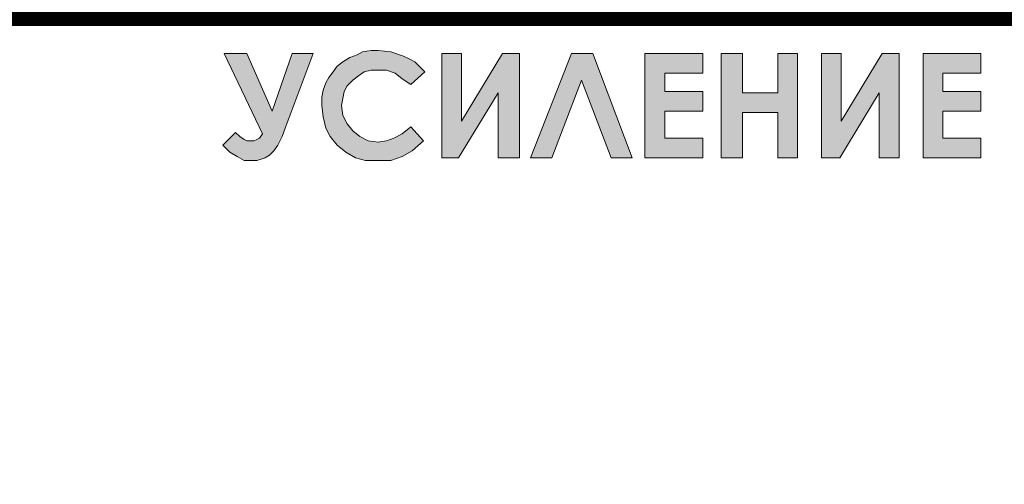
# Model space of a CAD drawing. Extents: x 20892 to 22657, y 18879 to 19836.
# Drawn here: x 22101 to 22120, y 19680 to 19689 of the extents above; entities that cross this region are included whole.
import ezdxf

# ---------------------------------------------------------------- set-up
doc = ezdxf.new("R2010")
doc.units = 0
doc.header["$MEASUREMENT"] = 0
doc.layers.get('0').update_dxf_attribs({"linetype": 'CONTINUOUS'})
doc.layers.add('Кабели', color=7, linetype='CONTINUOUS')

msp = doc.modelspace()

# ---------------------------------------------------------------- hatches: boundary and pattern name
h = msp.add_hatch(color=252)
h.dxf.hatch_style = 1
h.paths.add_polyline_path([(22104.966, 19678.897), (22102.963, 19678.897), (22102.963, 19678.409), (22104.966, 19678.409)])
h.paths.add_polyline_path([(22105.86, 19686.556), (22105.914, 19686.719), (22106.455, 19688.153), (22106.049, 19688.153), (22105.67, 19687.044), (22105.183, 19688.153), (22104.75, 19688.153), (22105.481, 19686.61), (22105.427, 19686.529), (22105.372, 19686.502), (22105.318, 19686.475), (22105.264, 19686.475), (22105.183, 19686.475), (22105.129, 19686.502), (22105.048, 19686.556), (22104.966, 19686.638), (22104.723, 19686.394), (22104.858, 19686.259), (22104.993, 19686.177), (22105.129, 19686.096), (22105.264, 19686.096), (22105.372, 19686.096), (22105.454, 19686.123), (22105.535, 19686.15), (22105.616, 19686.204), (22105.697, 19686.286), (22105.778, 19686.394)])
h.paths.add_polyline_path([(22107.348, 19686.556), (22107.213, 19686.665), (22107.105, 19686.8), (22107.023, 19686.962), (22106.996, 19687.152), (22107.023, 19687.287), (22107.05, 19687.422), (22107.105, 19687.531), (22107.213, 19687.639), (22107.321, 19687.72), (22107.429, 19687.801), (22107.565, 19687.828), (22107.7, 19687.828), (22107.862, 19687.828), (22108.025, 19687.774), (22108.16, 19687.666), (22108.323, 19687.558), (22108.593, 19687.801), (22108.485, 19687.91), (22108.404, 19687.991), (22108.296, 19688.045), (22108.187, 19688.099), (22107.944, 19688.18), (22107.7, 19688.207), (22107.565, 19688.207), (22107.402, 19688.18), (22107.294, 19688.126), (22107.159, 19688.072), (22107.023, 19687.991), (22106.915, 19687.91), (22106.834, 19687.801), (22106.753, 19687.693), (22106.699, 19687.585), (22106.644, 19687.45), (22106.617, 19687.314), (22106.617, 19687.152), (22106.644, 19686.935), (22106.699, 19686.719), (22106.78, 19686.556), (22106.915, 19686.394), (22107.078, 19686.259), (22107.267, 19686.15), (22107.456, 19686.096), (22107.7, 19686.096), (22107.944, 19686.096), (22108.16, 19686.177), (22108.35, 19686.286), (22108.566, 19686.475), (22108.323, 19686.746), (22108.16, 19686.61), (22107.998, 19686.529), (22107.862, 19686.475), (22107.7, 19686.448), (22107.511, 19686.475)])
h.paths.add_polyline_path([(22110.001, 19687.395), (22110.001, 19686.15), (22110.407, 19686.15), (22110.407, 19688.153), (22110.082, 19688.153), (22109.297, 19686.854), (22109.297, 19688.153), (22108.918, 19688.153), (22108.918, 19686.15), (22109.243, 19686.15)])
h.paths.add_polyline_path([(22111.598, 19687.639), (22112.166, 19686.15), (22112.572, 19686.15), (22111.814, 19688.153), (22111.408, 19688.153), (22110.623, 19686.15), (22111.029, 19686.15)])
h.paths.add_polyline_path([(22113.195, 19687.044), (22113.925, 19687.044), (22113.925, 19687.422), (22113.195, 19687.422), (22113.195, 19687.774), (22113.925, 19687.774), (22113.925, 19688.153), (22112.816, 19688.153), (22112.816, 19686.15), (22113.925, 19686.15), (22113.925, 19686.529), (22113.195, 19686.529)])
h.paths.add_polyline_path([(22114.683, 19687.016), (22115.36, 19687.016), (22115.36, 19686.15), (22115.739, 19686.15), (22115.739, 19688.153), (22115.36, 19688.153), (22115.36, 19687.395), (22114.683, 19687.395), (22114.683, 19688.153), (22114.277, 19688.153), (22114.277, 19686.15), (22114.683, 19686.15)])
h.paths.add_polyline_path([(22117.309, 19687.395), (22117.309, 19686.15), (22117.687, 19686.15), (22117.687, 19688.153), (22117.363, 19688.153), (22116.578, 19686.854), (22116.578, 19688.153), (22116.199, 19688.153), (22116.199, 19686.15), (22116.551, 19686.15)])
h.paths.add_polyline_path([(22119.257, 19686.529), (22118.527, 19686.529), (22118.527, 19687.044), (22119.257, 19687.044), (22119.257, 19687.422), (22118.527, 19687.422), (22118.527, 19687.774), (22119.257, 19687.774), (22119.257, 19688.153), (22118.148, 19688.153), (22118.148, 19686.15), (22119.257, 19686.15)])
h.paths.add_polyline_path([(22121.693, 19671.941), (22121.774, 19672.103), (22121.829, 19672.347), (22121.856, 19672.644), (22121.829, 19672.969), (22121.774, 19673.186), (22121.72, 19673.294), (22121.693, 19673.375), (22121.612, 19673.429), (22121.558, 19673.483), (22121.396, 19673.565), (22121.233, 19673.592), (22121.071, 19673.565), (22120.962, 19673.538), (22120.854, 19673.456), (22120.746, 19673.348), (22120.692, 19673.213), (22120.638, 19673.05), (22120.611, 19672.861), (22120.611, 19672.644), (22120.611, 19672.32), (22120.692, 19672.103), (22120.773, 19671.941), (22120.881, 19671.805), (22121.044, 19671.751), (22121.233, 19671.724), (22121.423, 19671.751), (22121.558, 19671.805)])
h.paths.add_polyline_path([(22121.233, 19672.022), (22121.179, 19672.049), (22121.125, 19672.076), (22121.071, 19672.103), (22121.017, 19672.157), (22120.99, 19672.238), (22120.962, 19672.347), (22120.935, 19672.482), (22120.935, 19672.617), (22120.962, 19672.861), (22120.99, 19673.023), (22121.017, 19673.132), (22121.071, 19673.213), (22121.152, 19673.24), (22121.233, 19673.267), (22121.287, 19673.267), (22121.341, 19673.24), (22121.396, 19673.186), (22121.423, 19673.132), (22121.477, 19673.05), (22121.504, 19672.942), (22121.504, 19672.807), (22121.504, 19672.644), (22121.504, 19672.482), (22121.504, 19672.347), (22121.477, 19672.238), (22121.423, 19672.157), (22121.396, 19672.103), (22121.341, 19672.076), (22121.287, 19672.049)], flags=16)
h.paths.add_polyline_path([(22104.209, 19666.906), (22103.721, 19666.906), (22103.721, 19666.392), (22104.209, 19666.392)])
h.paths.add_polyline_path([(22104.209, 19667.664), (22103.721, 19667.664), (22103.721, 19666.906), (22104.209, 19666.906)])
h.paths.add_polyline_path([(22103.721, 19666.906), (22102.963, 19666.906), (22102.963, 19666.392), (22103.721, 19666.392)])
h.paths.add_polyline_path([(22104.209, 19666.392), (22103.721, 19666.392), (22103.721, 19665.661), (22104.209, 19665.661)])
h.paths.add_polyline_path([(22104.966, 19666.906), (22104.209, 19666.906), (22104.209, 19666.392), (22104.966, 19666.392)])

# ---------------------------------------------------------------- linework, layer by layer
at = {"color": 252, "lineweight": 0}
for p, q in [((22105.481, 19686.61), (22104.75, 19688.153)), ((22104.75, 19688.153), (22105.183, 19688.153)), ((22105.183, 19688.153), (22105.67, 19687.044)), ((22105.67, 19687.044), (22106.049, 19688.153)), ((22106.455, 19688.153), (22105.914, 19686.719)), ((22106.049, 19688.153), (22106.455, 19688.153)), ((22107.159, 19688.072), (22107.294, 19688.126)), ((22107.294, 19688.126), (22107.402, 19688.18)), ((22107.402, 19688.18), (22107.565, 19688.207)), ((22107.565, 19688.207), (22107.7, 19688.207)), ((22107.7, 19688.207), (22107.944, 19688.18)), ((22107.944, 19688.18), (22108.187, 19688.099)), ((22108.918, 19686.15), (22108.918, 19688.153)), ((22108.918, 19688.153), (22109.297, 19688.153)), ((22109.297, 19688.153), (22109.297, 19686.854)), ((22109.297, 19686.854), (22110.082, 19688.153)), ((22110.082, 19688.153), (22110.407, 19688.153)), ((22110.407, 19688.153), (22110.407, 19686.15)), ((22110.407, 19688.153), (22110.407, 19688.153)), ((22110.623, 19686.15), (22111.408, 19688.153)), ((22111.408, 19688.153), (22111.814, 19688.153)), ((22111.814, 19688.153), (22112.572, 19686.15)), ((22112.816, 19688.153), (22113.925, 19688.153)), ((22112.816, 19686.15), (22112.816, 19688.153)), ((22112.816, 19688.153), (22112.816, 19688.153)), ((22113.925, 19688.153), (22113.925, 19687.774)), ((22114.277, 19688.153), (22114.683, 19688.153)), ((22114.277, 19686.15), (22114.277, 19688.153)), ((22114.277, 19688.153), (22114.277, 19688.153)), ((22114.683, 19688.153), (22114.683, 19687.395)), ((22115.36, 19687.395), (22115.36, 19688.153)), ((22115.36, 19688.153), (22115.739, 19688.153)), ((22115.739, 19688.153), (22115.739, 19686.15)), ((22116.199, 19686.15), (22116.199, 19688.153)), ((22116.199, 19688.153), (22116.578, 19688.153)), ((22116.578, 19688.153), (22116.578, 19686.854)), ((22116.578, 19686.854), (22117.363, 19688.153)), ((22117.363, 19688.153), (22117.687, 19688.153)), ((22117.687, 19688.153), (22117.687, 19686.15)), ((22117.687, 19688.153), (22117.687, 19688.153)), ((22118.148, 19688.153), (22119.257, 19688.153)), ((22118.148, 19686.15), (22118.148, 19688.153)), ((22118.148, 19688.153), (22118.148, 19688.153)), ((22119.257, 19688.153), (22119.257, 19687.774)), ((22106.915, 19687.91), (22107.023, 19687.991)), ((22107.023, 19687.991), (22107.159, 19688.072)), ((22108.187, 19688.099), (22108.296, 19688.045)), ((22108.296, 19688.045), (22108.404, 19687.991)), ((22108.404, 19687.991), (22108.485, 19687.91)), ((22106.753, 19687.693), (22106.834, 19687.801)), ((22106.834, 19687.801), (22106.915, 19687.91)), ((22107.429, 19687.801), (22107.321, 19687.72)), ((22107.565, 19687.828), (22107.429, 19687.801)), ((22107.7, 19687.828), (22107.565, 19687.828)), ((22107.862, 19687.828), (22107.7, 19687.828)), ((22108.025, 19687.774), (22107.862, 19687.828)), ((22108.16, 19687.666), (22108.025, 19687.774)), ((22108.593, 19687.801), (22108.323, 19687.558)), ((22108.485, 19687.91), (22108.593, 19687.801)), ((22108.593, 19687.801), (22108.593, 19687.801)), ((22113.925, 19687.774), (22113.195, 19687.774)), ((22113.195, 19687.774), (22113.195, 19687.422)), ((22119.257, 19687.774), (22118.527, 19687.774)), ((22118.527, 19687.774), (22118.527, 19687.422)), ((22106.644, 19687.45), (22106.699, 19687.585)), ((22106.699, 19687.585), (22106.753, 19687.693)), ((22107.213, 19687.639), (22107.105, 19687.531)), ((22107.321, 19687.72), (22107.213, 19687.639)), ((22108.323, 19687.558), (22108.16, 19687.666)), ((22111.598, 19687.639), (22111.029, 19686.15)), ((22112.166, 19686.15), (22111.598, 19687.639)), ((22106.617, 19687.314), (22106.644, 19687.45)), ((22107.05, 19687.422), (22107.023, 19687.287)), ((22107.105, 19687.531), (22107.05, 19687.422)), ((22110.001, 19687.395), (22109.243, 19686.15)), ((22110.001, 19686.15), (22110.001, 19687.395)), ((22113.195, 19687.422), (22113.925, 19687.422)), ((22113.925, 19687.422), (22113.925, 19687.044)), ((22114.683, 19687.395), (22115.36, 19687.395)), ((22117.309, 19687.395), (22116.551, 19686.15)), ((22117.309, 19686.15), (22117.309, 19687.395)), ((22118.527, 19687.422), (22119.257, 19687.422)), ((22119.257, 19687.422), (22119.257, 19687.044)), ((22106.617, 19687.152), (22106.617, 19687.314)), ((22107.023, 19687.287), (22106.996, 19687.152)), ((22106.644, 19686.935), (22106.617, 19687.152)), ((22106.996, 19687.152), (22107.023, 19686.962)), ((22113.925, 19687.044), (22113.195, 19687.044)), ((22113.195, 19687.044), (22113.195, 19686.529)), ((22115.36, 19687.016), (22114.683, 19687.016)), ((22114.683, 19687.016), (22114.683, 19686.15)), ((22115.36, 19686.15), (22115.36, 19687.016)), ((22119.257, 19687.044), (22118.527, 19687.044)), ((22118.527, 19687.044), (22118.527, 19686.529)), ((22106.699, 19686.719), (22106.644, 19686.935)), ((22107.023, 19686.962), (22107.105, 19686.8)), ((22107.105, 19686.8), (22107.213, 19686.665)), ((22104.723, 19686.394), (22104.966, 19686.638)), ((22104.966, 19686.638), (22105.048, 19686.556)), ((22105.427, 19686.529), (22105.481, 19686.61)), ((22105.481, 19686.61), (22105.481, 19686.61)), ((22105.914, 19686.719), (22105.86, 19686.556)), ((22106.78, 19686.556), (22106.699, 19686.719)), ((22107.213, 19686.665), (22107.348, 19686.556)), ((22107.998, 19686.529), (22108.16, 19686.61)), ((22108.16, 19686.61), (22108.323, 19686.746)), ((22108.323, 19686.746), (22108.566, 19686.475)), ((22105.048, 19686.556), (22105.129, 19686.502)), ((22105.129, 19686.502), (22105.183, 19686.475)), ((22105.183, 19686.475), (22105.264, 19686.475)), ((22105.264, 19686.475), (22105.318, 19686.475)), ((22105.318, 19686.475), (22105.372, 19686.502)), ((22105.372, 19686.502), (22105.427, 19686.529)), ((22105.86, 19686.556), (22105.778, 19686.394)), ((22106.915, 19686.394), (22106.78, 19686.556)), ((22107.348, 19686.556), (22107.511, 19686.475)), ((22107.511, 19686.475), (22107.7, 19686.448)), ((22107.7, 19686.448), (22107.862, 19686.475)), ((22107.862, 19686.475), (22107.998, 19686.529)), ((22108.566, 19686.475), (22108.35, 19686.286)), ((22113.195, 19686.529), (22113.925, 19686.529)), ((22113.925, 19686.529), (22113.925, 19686.15)), ((22118.527, 19686.529), (22119.257, 19686.529)), ((22119.257, 19686.529), (22119.257, 19686.15)), ((22104.858, 19686.259), (22104.723, 19686.394)), ((22104.993, 19686.177), (22104.858, 19686.259)), ((22105.697, 19686.286), (22105.616, 19686.204)), ((22105.778, 19686.394), (22105.697, 19686.286)), ((22107.078, 19686.259), (22106.915, 19686.394)), ((22107.267, 19686.15), (22107.078, 19686.259)), ((22108.35, 19686.286), (22108.16, 19686.177)), ((22105.129, 19686.096), (22104.993, 19686.177)), ((22105.264, 19686.096), (22105.129, 19686.096)), ((22105.372, 19686.096), (22105.264, 19686.096)), ((22105.454, 19686.123), (22105.372, 19686.096)), ((22105.535, 19686.15), (22105.454, 19686.123)), ((22105.616, 19686.204), (22105.535, 19686.15)), ((22107.456, 19686.096), (22107.267, 19686.15)), ((22107.7, 19686.096), (22107.456, 19686.096)), ((22107.944, 19686.096), (22107.7, 19686.096)), ((22108.16, 19686.177), (22107.944, 19686.096)), ((22109.243, 19686.15), (22108.918, 19686.15)), ((22110.407, 19686.15), (22110.001, 19686.15)), ((22111.029, 19686.15), (22110.623, 19686.15)), ((22112.572, 19686.15), (22112.166, 19686.15)), ((22112.166, 19686.15), (22112.166, 19686.15)), ((22113.925, 19686.15), (22112.816, 19686.15)), ((22114.683, 19686.15), (22114.277, 19686.15)), ((22115.739, 19686.15), (22115.36, 19686.15)), ((22116.551, 19686.15), (22116.199, 19686.15)), ((22117.687, 19686.15), (22117.309, 19686.15)), ((22119.257, 19686.15), (22118.148, 19686.15))]:
    msp.add_line(p, q, dxfattribs=at)
at = {"layer": 'Кабели', "color": 5, "const_width": 1.5}
msp.add_lwpolyline([(22038.688, 19595.191), (22026.576, 19595.191, -0.414214), (22022.576, 19599.191), (22022.576, 19685.43, -0.414214), (22026.576, 19689.43), (22202.688, 19689.43, -0.414214), (22206.688, 19685.43), (22206.688, 19657.98, 0.414214), (22210.688, 19653.98), (22275.965, 19653.98, 0.414214), (22279.965, 19657.98), (22279.965, 19672.509)], format="xyb", dxfattribs=at)

doc.saveas('drawing.dxf')
